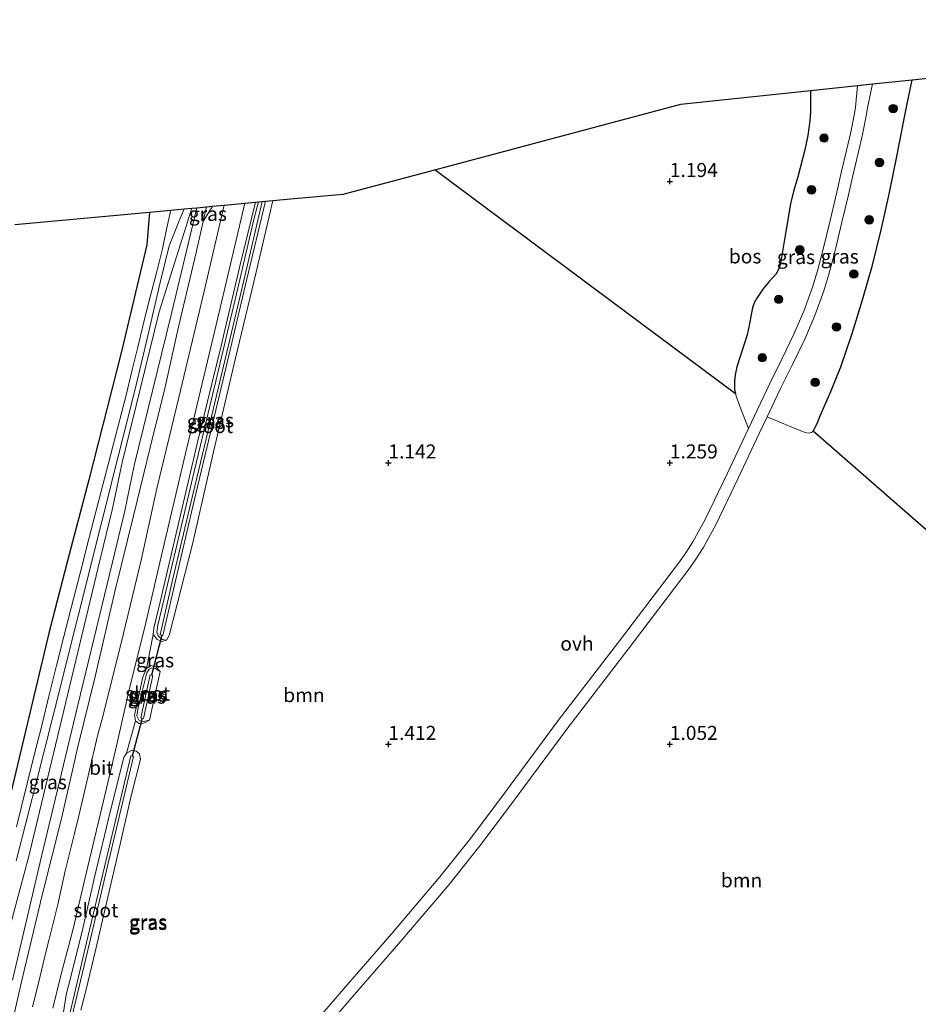
# Model space of a CAD drawing. Units: metres. Extents: x 59996 to 69261, y 393748 to 398970.
# Drawn here: x 63434 to 63594, y 394754 to 394929 of the extents above; entities that cross this region are included whole.
import ezdxf
from ezdxf.enums import TextEntityAlignment as Align

# ---------------------------------------------------------------- set-up
doc = ezdxf.new("R2010")
doc.units = ezdxf.units.M
doc.layers.get('0').update_dxf_attribs({"lineweight": 25})
for name, color, linetype, lineweight in [('B-ME-GR-BOOM-GV-B6', 93, 'Continuous', 18), ('B-ME-GR-BOOM-S-B1', 93, 'Continuous', 18), ('B-ME-GW-KRUINLIJN-L-B1', 93, 'Continuous', 18), ('B-ME-IE-GRASLAND-GV-B6', 93, 'Continuous', 18), ('B-ME-OG-WATER-GV-B6', 153, 'Continuous', 18), ('B-ME-VH-VERH_SOORT-BITUMEN-GV-B6', 8, 'IE-TERREINAFSCHEIDING-NATUURLIJK-HOUTWAL', 18), ('B-ME-VH-VERH_SOORT-ONVERHARD-GV-B6', 8, 'Continuous', 18)]:
    doc.layers.add(name, color=color, linetype=linetype, lineweight=lineweight)
for name, color, linetype in [('B-ME-GR-BOS-GV-B6', 10, 'Continuous'), ('B-ME-GW-HOOGTEPUNT-S-B1', 10, 'Continuous'), ('B-ME-KG-KADASTRAAL-OPNAMEDTMGRENS-L-B1', 10, 'Continuous'), ('B-ME-KW-DUIKER-L-B1', 10, 'Continuous')]:
    doc.layers.add(name, color=color, linetype=linetype)
doc.styles.add('NLCS-ISO', font='NLCS-ISO.TTF')
doc.linetypes.add('IE-TERREINAFSCHEIDING-NATUURLIJK-HOUTWAL', pattern='A,7,-1.5,[67,NLCS.SHX,S=0.75,R=45,X=0,Y=0],-1.5,7,-1.5,[70,NLCS.SHX,S=0.75,R=0,X=0,Y=0],-1.5', length=20)

# ---------------------------------------------------------------- blocks, each defined once
blk = doc.blocks.new('hoogtepunt')
for p, q in [((-0.5, 0), (0.5, 0)), ((0, 0.5), (0, -0.5))]:
    blk.add_line(p, q)
blk = doc.blocks.new('boom')
h = blk.add_hatch(color=256)
edge = h.paths.add_edge_path()
edge.add_arc((0, 0), 0.75, 0, 360)
blk.add_circle((0, 0), 0.75)

msp = doc.modelspace()

# ---------------------------------------------------------------- linework, layer by layer
at = {"layer": 'B-ME-GR-BOOM-GV-B6'}
for points in [[(63445.368, 394752.784, 1.151), (63446.3141, 394756.4411, 1.1756), (63447.9251, 394763.1066, 1.2424), (63449.956, 394772.089, 1.583), (63452.3289, 394782.2719, 1.3586), (63454.2589, 394790.6369, 1.3006), (63455.951, 394797.369, 1.355), (63455.767, 394798.292, 1.342), (63455.203, 394798.811, 1.342), (63454.4815, 394798.9795, 1.3324), (63453.4644, 394798.4548, 1.3024), (63455.069, 394804.167, 1.446), (63455.666, 394803.675, 1.317), (63456.532, 394803.732, 1.297), (63457.543, 394804.311, 1.28), (63459.471, 394812.928, 1.301), (63458.677, 394813.758, 1.434), (63457.814, 394814.006, 1.492), (63457.04, 394813.483, 1.525), (63458.228, 394819.489, 1.492), (63458.845, 394818.672, 1.429), (63459.703, 394818.272, 1.292), (63460.585, 394818.518, 1.184), (63461.068, 394819.356, 1.18), (63465.164, 394835.566, 1.189), (63468.911, 394851.96, 1.184), (63472.807, 394868.595, 1.18), (63476.454, 394883.636, 1.143), (63478.8287, 394893.769, 1.143), (63479.491, 394896.595, 1.143), (63483.254, 394896.945, 1.177), (63491.983, 394897.756, 1.151), (63500.671, 394900.071, 1.098), (63508.223, 394902.083, 1.089), (63511.8048, 394899.4164, 1.0753), (63561.6924, 394862.2769, 0.885), (63561.8835, 394861.5183, 0.9107), (63562.9278, 394858.8097, 1.0437), (63563.9721, 394856.1012, 1.1767), (63560.2379, 394848.1924, 1.1767), (63556.2726, 394839.959, 1.1767), (63554.0686, 394835.9684, 1.1767), (63552.8547, 394834.044, 1.1767), (63551.5446, 394832.1817, 1.1767), (63540.8885, 394818.171, 1.1767), (63530.1818, 394804.2129, 1.1767), (63519.8047, 394790.2092, 1.1767), (63514.5671, 394783.247, 1.1767), (63509.1497, 394776.4317, 1.1767), (63500.6035, 394766.4074, 1.2759), (63491.963, 394756.4583, 1.2967), (63487.6265, 394751.3988, 1.1855)], [(63489.2394, 394750.0167, 1.1855), (63493.5712, 394755.0707, 1.2967), (63502.2135, 394765.022, 1.2759), (63510.7897, 394775.0814, 1.1767), (63516.2474, 394781.9475, 1.1767), (63521.5067, 394788.9384, 1.1767), (63531.8779, 394802.9341, 1.1767), (63542.5765, 394816.8817, 1.1767), (63553.2591, 394830.9273, 1.1767), (63554.6227, 394832.8656, 1.1767), (63555.8981, 394834.8875, 1.1767), (63558.1605, 394838.9839, 1.1767), (63562.1551, 394847.2781, 1.1767), (63565.8929, 394855.1945, 1.1767), (63567.3127, 394858.2029, 1.1767), (63569.8527, 394857.1262, 1.1337), (63572.3926, 394856.0495, 1.0907), (63574.0194, 394855.3745, 1.0813), (63574.5633, 394855.2713, 1.083), (63575.1896, 394855.3912, 1.0875), (63575.4669, 394855.6404, 1.0907), (63623.5398, 394813.6705, 0.977)]]:
    msp.add_polyline3d(points, dxfattribs=at)
at = {"layer": 'B-ME-GR-BOS-GV-B6'}
for points in [[(63575.4669, 394855.6404, 1.0907), (63576.1848, 394856.9679, 1.124), (63576.7283, 394858.3556, 1.1507), (63578.5817, 394862.7057, 1.1507), (63580.3525, 394867.0901, 1.1507), (63582.4039, 394872.9857, 1.1507), (63584.2333, 394878.9534, 1.1507), (63586.0092, 394885.1428, 1.1208), (63587.5711, 394891.3846, 1.0907), (63588.9447, 394897.7678, 1.0907), (63590.2498, 394904.1641, 1.0907), (63591.6222, 394911.1081, 1.0906), (63592.0978, 394913.5144, 1.0868), (63593.0376, 394918.0568, 1.0499), (63694.5788, 394928.7376, 0.7183)], [(63561.6924, 394862.2769, 0.885), (63511.8048, 394899.4164, 1.0753), (63508.223, 394902.083, 1.089), (63551.951, 394913.735, 1.184), (63574.9875, 394916.1581, 1.1088), (63575.018, 394912.3013, 1.1466), (63574.8801, 394910.7398, 1.1507), (63574.5219, 394908.1756, 1.1517), (63574.0045, 394905.6337, 1.1507), (63572.7136, 394900.8265, 1.1507), (63572.0312, 394898.4342, 1.1507), (63571.4525, 394896.0184, 1.1507), (63570.5824, 394891.0919, 1.1507), (63569.7679, 394886.1513, 1.1507), (63569.6251, 394885.3681, 1.1245), (63569.4254, 394884.5959, 1.0907), (63568.8769, 394883.5603, 1.0687), (63567.6754, 394882.2242, 1.0418), (63566.5123, 394880.8518, 1.0307), (63565.4548, 394879.2763, 1.0307), (63565.0035, 394878.4536, 1.0307), (63564.7052, 394877.5734, 1.0307), (63564.3948, 394875.9795, 1.0307), (63564.1099, 394874.3822, 1.0307), (63563.7267, 394872.7656, 1.0174), (63561.8883, 394867.0511, 0.8768), (63561.5815, 394865.637, 0.8525), (63561.4588, 394864.5872, 0.8454), (63561.5013, 394863.0355, 0.8592), (63561.6924, 394862.2769, 0.885)], [(63433.618, 394892.331, 1.147), (63457.5471, 394894.5554, 0.9423), (63457.0516, 394888.7262, 1.0568), (63452.5445, 394869.5334, 1.1767), (63446.7884, 394847.0079, 1.1767), (63442.9814, 394832.6114, 1.1767), (63439.7405, 394819.974, 1.2967), (63432.9056, 394791.3728, 1.5368)], [(63623.5398, 394813.6705, 0.977), (63575.4669, 394855.6404, 1.0907)]]:
    msp.add_polyline3d(points, dxfattribs=at)
at = {"layer": 'B-ME-GW-KRUINLIJN-L-B1'}
msp.add_line((63468.737, 394895.596, 1.596), (63467.1039, 394892.8743, 1.2224), dxfattribs=at)
for points in [[(63476.359, 394896.304, 1.546), (63473.513, 394884.711, 1.504), (63470.273, 394870.791, 1.492), (63466.159, 394853.904, 1.496), (63462.706, 394839.218, 1.5), (63459.447, 394825.306, 1.5), (63458.309, 394820.645, 1.512), (63458.228, 394819.489, 1.492)], [(63433.8965, 394785.3661, 1.528), (63434.857, 394789.2007, 1.5099), (63435.8173, 394793.0352, 1.468), (63437.1373, 394798.3083, 1.3971), (63438.457, 394803.5815, 1.318), (63439.7324, 394808.7791, 1.2274), (63441.0196, 394813.9741, 1.138), (63442.3396, 394819.125, 1.0736), (63443.6619, 394824.2751, 1.048), (63445.2242, 394830.3831, 1.048), (63446.7872, 394836.4909, 1.048), (63448.0299, 394841.2961, 1.048), (63449.275, 394846.1007, 1.048), (63450.2043, 394849.7411, 1.0362), (63451.1314, 394853.3822, 1.018), (63452.26, 394857.7156, 1.003), (63453.3821, 394862.0508, 0.988), (63454.4398, 394866.299, 0.973), (63455.4819, 394870.5511, 0.958), (63456.5732, 394875.038, 0.9561), (63457.6627, 394879.5254, 0.958), (63458.7839, 394883.7817, 0.9411), (63459.8464, 394888.0516, 0.928), (63460.5879, 394891.4955, 0.928), (63461.3224, 394894.9063, 0.928)], [(63458.228, 394819.489, 1.492), (63458.845, 394818.672, 1.429), (63459.703, 394818.272, 1.292), (63460.585, 394818.518, 1.184)], [(63457.04, 394813.483, 1.525), (63456.3813, 394811.9477, 1.4447), (63455.3601, 394807.3374, 1.4952), (63454.899, 394805.198, 1.5), (63455.069, 394804.167, 1.446)], [(63459.471, 394812.928, 1.301), (63458.677, 394813.758, 1.434), (63457.814, 394814.006, 1.492), (63457.04, 394813.483, 1.525)], [(63455.069, 394804.167, 1.446), (63455.666, 394803.675, 1.317), (63456.532, 394803.732, 1.297), (63457.543, 394804.311, 1.28)]]:
    msp.add_polyline3d(points, dxfattribs=at)
at = {"layer": 'B-ME-IE-GRASLAND-GV-B6'}
for points in [[(63563.9721, 394856.1012, 1.1767), (63562.9278, 394858.8097, 1.0437), (63561.8835, 394861.5183, 0.9107), (63561.6924, 394862.2769, 0.885), (63561.5013, 394863.0355, 0.8592), (63561.4588, 394864.5872, 0.8454), (63561.5815, 394865.637, 0.8525), (63561.8883, 394867.0511, 0.8768), (63563.7267, 394872.7656, 1.0174), (63564.1099, 394874.3822, 1.0307), (63564.3948, 394875.9795, 1.0307), (63564.7052, 394877.5734, 1.0307), (63565.0035, 394878.4536, 1.0307), (63565.4548, 394879.2763, 1.0307), (63566.5123, 394880.8518, 1.0307), (63567.6754, 394882.2242, 1.0418), (63568.8769, 394883.5603, 1.0687), (63569.4254, 394884.5959, 1.0907), (63569.6251, 394885.3681, 1.1245), (63569.7679, 394886.1513, 1.1507), (63570.5824, 394891.0919, 1.1507), (63571.4525, 394896.0184, 1.1507), (63572.0312, 394898.4342, 1.1507), (63572.7136, 394900.8265, 1.1507), (63574.0045, 394905.6337, 1.1507), (63574.5219, 394908.1756, 1.1517), (63574.8801, 394910.7398, 1.1507), (63575.018, 394912.3013, 1.1466), (63574.9875, 394916.1581, 1.1088), (63583.3673, 394917.0396, 1.0814), (63582.9955, 394913.1889, 1.1168), (63582.8124, 394912.0629, 1.1168), (63582.1557, 394908.7635, 1.1467), (63581.3869, 394905.4861, 1.1767), (63580.526, 394901.805, 1.1767), (63579.6624, 394898.1246, 1.1767), (63578.4615, 394893.0417, 1.1767), (63577.2468, 394887.9616, 1.1767), (63576.2248, 394884.0922, 1.1767), (63575.3398, 394881.2211, 1.1767), (63573.811, 394876.9817, 1.1767), (63572.0266, 394872.8443, 1.1767), (63569.8708, 394868.4207, 1.1767), (63567.7038, 394864.0082, 1.1767), (63563.9721, 394856.1012, 1.1767)], [(63567.3127, 394858.2029, 1.1767), (63569.6177, 394863.0867, 1.1767), (63571.7787, 394867.4873, 1.1767), (63573.9576, 394871.958, 1.1767), (63575.7871, 394876.2001, 1.1767), (63577.3549, 394880.5477, 1.1767), (63578.2674, 394883.5079, 1.1767), (63579.3068, 394887.4434, 1.1767), (63580.528, 394892.5505, 1.1767), (63581.7299, 394897.6378, 1.1767), (63582.594, 394901.3206, 1.1767), (63583.4549, 394905.0017, 1.1767), (63584.2319, 394908.3135, 1.1467), (63584.9029, 394911.6851, 1.1168), (63585.1791, 394913.3841, 1.1168), (63586.0093, 394917.3175, 1.0728), (63593.0376, 394918.0568, 1.0499), (63592.0978, 394913.5144, 1.0868), (63591.6222, 394911.1081, 1.0906), (63590.2498, 394904.1641, 1.0907), (63588.9447, 394897.7678, 1.0907), (63587.5711, 394891.3846, 1.0907), (63586.0092, 394885.1428, 1.1208), (63584.2333, 394878.9534, 1.1507), (63582.4039, 394872.9857, 1.1507), (63580.3525, 394867.0901, 1.1507), (63578.5817, 394862.7057, 1.1507), (63576.7283, 394858.3556, 1.1507), (63576.1848, 394856.9679, 1.124), (63575.4669, 394855.6404, 1.0907), (63575.1896, 394855.3912, 1.0875), (63574.5633, 394855.2713, 1.083), (63574.0194, 394855.3745, 1.0813), (63572.3926, 394856.0495, 1.0907), (63569.8527, 394857.1262, 1.1337), (63567.3127, 394858.2029, 1.1767)], [(63432.843, 394749.2029, 1.1224), (63434.7889, 394757.779, 1.4224), (63438.4551, 394773.1907, 1.4824), (63441.9692, 394787.0793, 1.5424), (63444.785, 394799.2871, 1.5424), (63447.9847, 394812.2839, 1.5424), (63451.4342, 394827.3638, 1.5424), (63454.7052, 394840.6204, 1.5424), (63457.6957, 394852.7524, 1.5424), (63460.2634, 394863.2398, 1.5424), (63462.6781, 394874.1883, 1.5424), (63465.8663, 394887.3978, 1.5424), (63467.1039, 394892.8743, 1.2224), (63468.737, 394895.596, 1.596), (63470.812, 394895.788, 1.613), (63467.246, 394880.492, 1.6), (63462.764, 394861.594, 1.613), (63458.854, 394845.456, 1.604), (63456.067, 394832.699, 1.604), (63452.505, 394817.991, 1.621), (63449.1051, 394804.2998, 1.6539), (63448.4002, 394801.754, 1.6539), (63444.9304, 394787.0323, 1.6539), (63444.1603, 394783.9174, 1.6539), (63442.5968, 394777.5262, 1.6539), (63441.9538, 394774.8237, 1.6539), (63441.2366, 394771.5196, 1.6539), (63439.712, 394765.3973, 1.6239), (63439.0922, 394762.856, 1.6239), (63438.4347, 394760.0247, 1.5639), (63437.4598, 394756.1624, 1.5039), (63436.7788, 394753.3724, 1.4139)], [(63440.3926, 394753.1288, 1.434), (63441.8327, 394759.1342, 1.546), (63443.967, 394767.233, 1.608), (63446.315, 394777.035, 1.629), (63449.354, 394789.944, 1.608), (63451.596, 394799.18, 1.613), (63454.026, 394809.984, 1.617), (63456.643, 394820.579, 1.654), (63459.83, 394834.057, 1.608), (63463.673, 394850.448, 1.604), (63466.318, 394861.613, 1.588), (63469.375, 394874.548, 1.579), (63471.939, 394885.307, 1.567), (63474.475, 394896.129, 1.579), (63476.359, 394896.304, 1.546), (63473.513, 394884.711, 1.504), (63470.273, 394870.791, 1.492), (63466.159, 394853.904, 1.496), (63462.706, 394839.218, 1.5), (63459.447, 394825.306, 1.5), (63458.309, 394820.645, 1.512), (63458.228, 394819.489, 1.492), (63457.04, 394813.483, 1.525), (63456.3813, 394811.9477, 1.4447), (63455.3601, 394807.3374, 1.4952), (63454.899, 394805.198, 1.5), (63455.069, 394804.167, 1.446), (63453.4644, 394798.4548, 1.3024), (63452.9729, 394797.6812, 1.3624), (63450.6144, 394788.2152, 1.3274), (63447.8424, 394776.6092, 1.3484), (63445.533, 394766.508, 1.521), (63443.9941, 394760.398, 1.3885), (63443.6296, 394758.9416, 1.281), (63442.7537, 394755.5114, 1.2724), (63442.2927, 394752.4025, 1.0924)], [(63476.899, 394896.354, 1.126), (63476.123, 394893.477, 1.126), (63473.031, 394880.013, 1.139), (63469.326, 394864.546, 1.193), (63465.496, 394848.491, 1.189), (63461.91, 394833.341, 1.189), (63459.006, 394821.172, 1.189), (63458.865, 394819.897, 1.189), (63459.066, 394819.249, 1.189), (63459.776, 394818.607, 1.189), (63460.585, 394818.518, 1.184), (63459.703, 394818.272, 1.292), (63458.845, 394818.672, 1.429), (63458.228, 394819.489, 1.492), (63458.309, 394820.645, 1.512), (63459.447, 394825.306, 1.5), (63462.706, 394839.218, 1.5), (63466.159, 394853.904, 1.496), (63470.273, 394870.791, 1.492), (63473.513, 394884.711, 1.504), (63476.359, 394896.304, 1.546), (63476.899, 394896.354, 1.126)], [(63476.899, 394896.354, 1.126), (63477.598, 394896.419, 0.238), (63474.2975, 394882.4235, 0.238), (63470.997, 394868.428, 0.238), (63467.9675, 394855.7715, 0.238), (63464.938, 394843.115, 0.238), (63461.667, 394829.148, 0.238), (63459.445, 394819.473, 0.238), (63459.719, 394819.41, 0.238), (63459.932, 394819.361, 0.238), (63462.154, 394829.035, 0.238), (63465.425, 394843, 0.238), (63468.454, 394855.656, 0.238), (63471.483, 394868.312, 0.238), (63474.8095, 394882.3905, 0.238), (63478.136, 394896.469, 0.238), (63479.491, 394896.595, 1.143), (63478.8287, 394893.769, 1.143), (63476.454, 394883.636, 1.143), (63472.807, 394868.595, 1.18), (63468.911, 394851.96, 1.184), (63465.164, 394835.566, 1.189), (63461.068, 394819.356, 1.18), (63460.585, 394818.518, 1.184), (63459.776, 394818.607, 1.189), (63459.066, 394819.249, 1.189), (63458.865, 394819.897, 1.189), (63459.006, 394821.172, 1.189), (63461.91, 394833.341, 1.189), (63465.496, 394848.491, 1.189), (63469.326, 394864.546, 1.193), (63473.031, 394880.013, 1.139), (63476.123, 394893.477, 1.126), (63476.899, 394896.354, 1.126)], [(63467.1039, 394892.8743, 1.2224), (63467.697, 394895.499, 1.069), (63468.737, 394895.596, 1.596), (63467.1039, 394892.8743, 1.2224)], [(63433.8382, 394779.3154, 0.598), (63437.2746, 394792.6955, 0.5752), (63440.6734, 394806.0848, 0.538), (63444.8691, 394822.8436, 0.5086), (63449.0648, 394839.6024, 0.478), (63452.0389, 394851.3604, 0.3663), (63455.0085, 394863.1197, 0.238), (63457.2326, 394872.5939, 0.196), (63459.4485, 394882.0702, 0.178), (63461.0523, 394888.5326, 0.178), (63462.7289, 394892.6979, 0.7458), (63463.707, 394895.128, 1.077), (63465.066, 394895.254, -0.219), (63459.2486, 394876.8335, -0.219), (63452.6727, 394850.0454, -0.219), (63451.0241, 394842.2176, -0.3313), (63450.9049, 394841.662, -0.335), (63448.7908, 394832.8981, -0.335), (63442.6757, 394807.4736, -0.335), (63436.1471, 394780.3571, -0.335), (63430.4932, 394759.2782, -0.476)], [(63433.219, 394758.091, -0.476), (63438.312, 394779.843, -0.335), (63444.839, 394806.953, -0.335), (63450.954, 394832.377, -0.335), (63453.155, 394841.501, -0.335), (63454.85, 394849.549, -0.219), (63461.419, 394876.309, -0.219), (63465.944, 394895.336, -0.219), (63467.697, 394895.499, 1.069), (63467.1039, 394892.8743, 1.2224), (63465.8663, 394887.3978, 1.5424), (63462.6781, 394874.1883, 1.5424), (63460.2634, 394863.2398, 1.5424), (63457.6957, 394852.7524, 1.5424), (63454.7052, 394840.6204, 1.5424), (63451.4342, 394827.3638, 1.5424), (63447.9847, 394812.2839, 1.5424), (63444.785, 394799.2871, 1.5424), (63441.9692, 394787.0793, 1.5424), (63438.4551, 394773.1907, 1.4824), (63434.7889, 394757.779, 1.4224), (63432.843, 394749.2029, 1.1224)], [(63432.9056, 394791.3728, 1.5368), (63439.7405, 394819.974, 1.2967), (63442.9814, 394832.6114, 1.1767), (63446.7884, 394847.0079, 1.1767), (63452.5445, 394869.5334, 1.1767), (63457.0516, 394888.7262, 1.0568), (63457.5471, 394894.5554, 0.9423), (63461.3224, 394894.9063, 0.928), (63460.5879, 394891.4955, 0.928), (63459.8464, 394888.0516, 0.928), (63458.7839, 394883.7817, 0.9411), (63457.6627, 394879.5254, 0.958), (63456.5732, 394875.038, 0.9561), (63455.4819, 394870.5511, 0.958), (63454.4398, 394866.299, 0.973), (63453.3821, 394862.0508, 0.988), (63452.26, 394857.7156, 1.003), (63451.1314, 394853.3822, 1.018), (63450.2043, 394849.7411, 1.0362), (63449.275, 394846.1007, 1.048), (63448.0299, 394841.2961, 1.048), (63446.7872, 394836.4909, 1.048), (63445.2242, 394830.3831, 1.048), (63443.6619, 394824.2751, 1.048), (63442.3396, 394819.125, 1.0736), (63441.0196, 394813.9741, 1.138), (63439.7324, 394808.7791, 1.2274), (63438.457, 394803.5815, 1.318), (63437.1373, 394798.3083, 1.3971), (63435.8173, 394793.0352, 1.468), (63434.857, 394789.2007, 1.5099), (63433.8965, 394785.3661, 1.528)], [(63433.8965, 394785.3661, 1.528), (63434.857, 394789.2007, 1.5099), (63435.8173, 394793.0352, 1.468), (63437.1373, 394798.3083, 1.3971), (63438.457, 394803.5815, 1.318), (63439.7324, 394808.7791, 1.2274), (63441.0196, 394813.9741, 1.138), (63442.3396, 394819.125, 1.0736), (63443.6619, 394824.2751, 1.048), (63445.2242, 394830.3831, 1.048), (63446.7872, 394836.4909, 1.048), (63448.0299, 394841.2961, 1.048), (63449.275, 394846.1007, 1.048), (63450.2043, 394849.7411, 1.0362), (63451.1314, 394853.3822, 1.018), (63452.26, 394857.7156, 1.003), (63453.3821, 394862.0508, 0.988), (63454.4398, 394866.299, 0.973), (63455.4819, 394870.5511, 0.958), (63456.5732, 394875.038, 0.9561), (63457.6627, 394879.5254, 0.958), (63458.7839, 394883.7817, 0.9411), (63459.8464, 394888.0516, 0.928), (63460.5879, 394891.4955, 0.928), (63461.3224, 394894.9063, 0.928), (63463.707, 394895.128, 1.077), (63462.7289, 394892.6979, 0.7458), (63461.0523, 394888.5326, 0.178), (63459.4485, 394882.0702, 0.178), (63457.2326, 394872.5939, 0.196), (63455.0085, 394863.1197, 0.238), (63452.0389, 394851.3604, 0.3663), (63449.0648, 394839.6024, 0.478), (63444.8691, 394822.8436, 0.5086), (63440.6734, 394806.0848, 0.538), (63437.2746, 394792.6955, 0.5752), (63433.8382, 394779.3154, 0.598)], [(63457.04, 394813.483, 1.525), (63457.814, 394814.006, 1.492), (63458.677, 394813.758, 1.434), (63459.471, 394812.928, 1.301), (63458.541, 394813.46, 1.301), (63457.962, 394813.562, 1.301), (63457.479, 394813.344, 1.301), (63457.056, 394812.709, 1.301), (63455.541, 394806.528, 1.301), (63455.313, 394805.082, 1.301), (63455.724, 394804.229, 1.23), (63456.445, 394804.032, 1.193), (63457.543, 394804.311, 1.28), (63456.532, 394803.732, 1.297), (63455.666, 394803.675, 1.317), (63455.069, 394804.167, 1.446), (63454.899, 394805.198, 1.5), (63455.3601, 394807.3374, 1.4952), (63456.3813, 394811.9477, 1.4447), (63457.04, 394813.483, 1.525)], [(63459.471, 394812.928, 1.301), (63457.543, 394804.311, 1.28), (63456.445, 394804.032, 1.193), (63455.724, 394804.229, 1.23), (63455.313, 394805.082, 1.301), (63455.541, 394806.528, 1.301), (63457.056, 394812.709, 1.301), (63457.479, 394813.344, 1.301), (63457.962, 394813.562, 1.301), (63458.541, 394813.46, 1.301), (63459.471, 394812.928, 1.301)], [(63456.257, 394804.646, 0.238), (63456.487, 394804.596, 0.238), (63458.159, 394812.241, 0.238), (63457.915, 394812.294, 0.238), (63457.67, 394812.347, 0.238), (63455.998, 394804.703, 0.238), (63456.257, 394804.646, 0.238)], [(63442.2927, 394752.4025, 1.0924), (63442.7537, 394755.5114, 1.2724), (63443.6296, 394758.9416, 1.281), (63443.9941, 394760.398, 1.3885), (63445.533, 394766.508, 1.521), (63447.8424, 394776.6092, 1.3484), (63450.6144, 394788.2152, 1.3274), (63452.9729, 394797.6812, 1.3624), (63453.4644, 394798.4548, 1.3024), (63454.4815, 394798.9795, 1.3324), (63455.203, 394798.811, 1.342), (63455.767, 394798.292, 1.342), (63455.951, 394797.369, 1.355), (63454.2589, 394790.6369, 1.3006), (63452.3289, 394782.2719, 1.3586), (63449.956, 394772.089, 1.583), (63447.9251, 394763.1066, 1.2424), (63446.3141, 394756.4411, 1.1756), (63445.368, 394752.784, 1.151)], [(63443.416, 394750.022, 0.238), (63446.8635, 394764.6815, 0.238), (63450.311, 394779.341, 0.238), (63454.703, 394797.817, 0.238), (63454.479, 394797.87, 0.238), (63454.217, 394797.932, 0.238), (63452.021, 394788.694, 0.238), (63449.825, 394779.456, 0.238), (63446.37, 394764.767, 0.238), (63442.915, 394750.078, 0.238)]]:
    msp.add_polyline3d(points, dxfattribs=at)
at = {"layer": 'B-ME-KG-KADASTRAAL-OPNAMEDTMGRENS-L-B1'}
msp.add_polyline3d([(63433.618, 394892.331, 1.147), (63457.5471, 394894.5554, 0.9423), (63461.3224, 394894.9063, 0.928), (63463.707, 394895.128, 1.077), (63465.066, 394895.254, -0.219), (63465.944, 394895.336, -0.219), (63467.697, 394895.499, 1.069), (63468.737, 394895.596, 1.596), (63470.812, 394895.788, 1.613), (63474.475, 394896.129, 1.579), (63476.359, 394896.304, 1.546), (63476.899, 394896.354, 1.126), (63477.598, 394896.419, 0.238), (63478.136, 394896.469, 0.238), (63479.491, 394896.595, 1.143), (63483.254, 394896.945, 1.177), (63491.983, 394897.756, 1.151), (63500.671, 394900.071, 1.098), (63508.223, 394902.083, 1.089), (63551.951, 394913.735, 1.184), (63574.9875, 394916.1581, 1.1088), (63583.3673, 394917.0396, 1.0814), (63586.0093, 394917.3175, 1.0728), (63593.0376, 394918.0568, 1.0499), (63694.5788, 394928.7376, 0.7183)], dxfattribs=at)
at = {"layer": 'B-ME-KW-DUIKER-L-B1'}
for p, q in [((63459.719, 394819.41, 0.238), (63457.915, 394812.294, 0.238)), ((63456.257, 394804.646, 0.238), (63454.479, 394797.87, 0.238))]:
    msp.add_line(p, q, dxfattribs=at)
at = {"layer": 'B-ME-OG-WATER-GV-B6'}
for points in [[(63477.598, 394896.419, 0.238), (63478.136, 394896.469, 0.238), (63474.8095, 394882.3905, 0.238), (63471.483, 394868.312, 0.238), (63468.454, 394855.656, 0.238), (63465.425, 394843, 0.238), (63462.154, 394829.035, 0.238), (63459.932, 394819.361, 0.238), (63459.719, 394819.41, 0.238), (63459.445, 394819.473, 0.238), (63461.667, 394829.148, 0.238), (63464.938, 394843.115, 0.238), (63467.9675, 394855.7715, 0.238), (63470.997, 394868.428, 0.238), (63474.2975, 394882.4235, 0.238), (63477.598, 394896.419, 0.238)], [(63430.4932, 394759.2782, -0.476), (63436.1471, 394780.3571, -0.335), (63442.6757, 394807.4736, -0.335), (63448.7908, 394832.8981, -0.335), (63450.9049, 394841.662, -0.335), (63451.0241, 394842.2176, -0.3313), (63452.6727, 394850.0454, -0.219), (63459.2486, 394876.8335, -0.219), (63465.066, 394895.254, -0.219), (63465.944, 394895.336, -0.219), (63461.419, 394876.309, -0.219), (63454.85, 394849.549, -0.219), (63453.155, 394841.501, -0.335), (63450.954, 394832.377, -0.335), (63444.839, 394806.953, -0.335), (63438.312, 394779.843, -0.335), (63433.219, 394758.091, -0.476)], [(63458.159, 394812.241, 0.238), (63456.487, 394804.596, 0.238), (63456.257, 394804.646, 0.238), (63455.998, 394804.703, 0.238), (63457.67, 394812.347, 0.238), (63457.915, 394812.294, 0.238), (63458.159, 394812.241, 0.238)], [(63442.908, 394748.352, 0.103), (63442.915, 394750.078, 0.238), (63446.37, 394764.767, 0.238), (63449.825, 394779.456, 0.238), (63452.021, 394788.694, 0.238), (63454.217, 394797.932, 0.238), (63454.479, 394797.87, 0.238), (63454.703, 394797.817, 0.238), (63450.311, 394779.341, 0.238), (63446.8635, 394764.6815, 0.238), (63443.416, 394750.022, 0.238), (63443.421, 394749.425, 0.103), (63442.908, 394748.352, 0.103)]]:
    msp.add_polyline3d(points, dxfattribs=at)
at = {"layer": 'B-ME-VH-VERH_SOORT-BITUMEN-GV-B6'}
msp.add_polyline3d([(63436.7788, 394753.3724, 1.4139), (63437.4598, 394756.1624, 1.5039), (63438.4347, 394760.0247, 1.5639), (63439.0922, 394762.856, 1.6239), (63439.712, 394765.3973, 1.6239), (63441.2366, 394771.5196, 1.6539), (63441.9538, 394774.8237, 1.6539), (63442.5968, 394777.5262, 1.6539), (63444.1603, 394783.9174, 1.6539), (63444.9304, 394787.0323, 1.6539), (63448.4002, 394801.754, 1.6539), (63449.1051, 394804.2998, 1.6539), (63452.505, 394817.991, 1.621), (63456.067, 394832.699, 1.604), (63458.854, 394845.456, 1.604), (63462.764, 394861.594, 1.613), (63467.246, 394880.492, 1.6), (63470.812, 394895.788, 1.613), (63474.475, 394896.129, 1.579), (63471.939, 394885.307, 1.567), (63469.375, 394874.548, 1.579), (63466.318, 394861.613, 1.588), (63463.673, 394850.448, 1.604), (63459.83, 394834.057, 1.608), (63456.643, 394820.579, 1.654), (63454.026, 394809.984, 1.617), (63451.596, 394799.18, 1.613), (63449.354, 394789.944, 1.608), (63446.315, 394777.035, 1.629), (63443.967, 394767.233, 1.608), (63441.8327, 394759.1342, 1.546), (63440.3926, 394753.1288, 1.434)], dxfattribs=at)
at = {"layer": 'B-ME-VH-VERH_SOORT-ONVERHARD-GV-B6'}
msp.add_polyline3d([(63487.6265, 394751.3988, 1.1855), (63491.963, 394756.4583, 1.2967), (63500.6035, 394766.4074, 1.2759), (63509.1497, 394776.4317, 1.1767), (63514.5671, 394783.247, 1.1767), (63519.8047, 394790.2092, 1.1767), (63530.1818, 394804.2129, 1.1767), (63540.8885, 394818.171, 1.1767), (63551.5446, 394832.1817, 1.1767), (63552.8547, 394834.044, 1.1767), (63554.0686, 394835.9684, 1.1767), (63556.2726, 394839.959, 1.1767), (63560.2379, 394848.1924, 1.1767), (63563.9721, 394856.1012, 1.1767), (63567.7038, 394864.0082, 1.1767), (63569.8708, 394868.4207, 1.1767), (63572.0266, 394872.8443, 1.1767), (63573.811, 394876.9817, 1.1767), (63575.3398, 394881.2211, 1.1767), (63576.2248, 394884.0922, 1.1767), (63577.2468, 394887.9616, 1.1767), (63578.4615, 394893.0417, 1.1767), (63579.6624, 394898.1246, 1.1767), (63580.526, 394901.805, 1.1767), (63581.3869, 394905.4861, 1.1767), (63582.1557, 394908.7635, 1.1467), (63582.8124, 394912.0629, 1.1168), (63582.9955, 394913.1889, 1.1168), (63583.3673, 394917.0396, 1.0814), (63586.0093, 394917.3175, 1.0728), (63585.1791, 394913.3841, 1.1168), (63584.9029, 394911.6851, 1.1168), (63584.2319, 394908.3135, 1.1467), (63583.4549, 394905.0017, 1.1767), (63582.594, 394901.3206, 1.1767), (63581.7299, 394897.6378, 1.1767), (63580.528, 394892.5505, 1.1767), (63579.3068, 394887.4434, 1.1767), (63578.2674, 394883.5079, 1.1767), (63577.3549, 394880.5477, 1.1767), (63575.7871, 394876.2001, 1.1767), (63573.9576, 394871.958, 1.1767), (63571.7787, 394867.4873, 1.1767), (63569.6177, 394863.0867, 1.1767), (63567.3127, 394858.2029, 1.1767), (63565.8929, 394855.1945, 1.1767), (63562.1551, 394847.2781, 1.1767), (63558.1605, 394838.9839, 1.1767), (63555.8981, 394834.8875, 1.1767), (63554.6227, 394832.8656, 1.1767), (63553.2591, 394830.9273, 1.1767), (63542.5765, 394816.8817, 1.1767), (63531.8779, 394802.9341, 1.1767), (63521.5067, 394788.9384, 1.1767), (63516.2474, 394781.9475, 1.1767), (63510.7897, 394775.0814, 1.1767), (63502.2135, 394765.022, 1.2759), (63493.5712, 394755.0707, 1.2967), (63489.2394, 394750.0167, 1.1855)], dxfattribs=at)

# ---------------------------------------------------------------- block references
at = {"layer": 'B-ME-GR-BOOM-S-B1', "rotation": 90}
for p in [(63589.6803, 394912.9451, 1.0907), (63577.4023, 394907.7159, 1.1807), (63587.2436, 394903.3675, 1.0607), (63575.1701, 394898.5024, 1.1807), (63585.4059, 394893.1712, 1.0607), (63573.1015, 394887.8464, 1.1807), (63582.6835, 394883.5458, 1.0607), (63569.3319, 394879.0401, 1.1807), (63579.6067, 394874.1573, 1.0607), (63566.4362, 394868.6806, 1.1807), (63575.8294, 394864.3038, 1.1207)]:
    msp.add_blockref('boom', p, dxfattribs=at)
at = {"layer": 'B-ME-GW-HOOGTEPUNT-S-B1', "rotation": 90}
for p in [(63550, 394900, 1.1944), (63550, 394900, 1.1944), (63500, 394850, 1.1419), (63500, 394850, 1.1419), (63550, 394850, 1.259), (63550, 394850, 1.259), (63500, 394800, 1.4119), (63500, 394800, 1.4119), (63550, 394800, 1.0519), (63550, 394800, 1.0519)]:
    msp.add_blockref('hoogtepunt', p, dxfattribs=at)

# ---------------------------------------------------------------- texts
at = {"layer": 'B-ME-GR-BOOM-GV-B6', "ltscale": 0.2, "style": 'NLCS-ISO'}
for p in [(63484.9936, 394808.7433), (63562.7414, 394775.8386)]:
    msp.add_text('bmn', height=2.5, dxfattribs=at).set_placement(p, align=Align.MIDDLE_CENTER)
at = {"layer": 'B-ME-GR-BOS-GV-B6', "ltscale": 0.2, "style": 'NLCS-ISO'}
msp.add_text('bos', height=2.5, dxfattribs=at).set_placement((63563.3754, 394886.6887), align=Align.MIDDLE_CENTER)
at = {"layer": 'B-ME-GW-HOOGTEPUNT-S-B1', "ltscale": 0.2, "style": 'NLCS-ISO'}
for s, p in [('1.194', (63550, 394900, 1.1944)), ('1.194', (63550, 394900, 1.1944)), ('1.142', (63500, 394850, 1.1419)), ('1.142', (63500, 394850, 1.1419)), ('1.259', (63550, 394850, 1.259)), ('1.259', (63550, 394850, 1.259)), ('1.412', (63500, 394800, 1.4119)), ('1.412', (63500, 394800, 1.4119)), ('1.052', (63550, 394800, 1.0519)), ('1.052', (63550, 394800, 1.0519))]:
    msp.add_text(s, height=2.5, dxfattribs=at).set_placement(p, align=Align.BOTTOM_LEFT)
at = {"layer": 'B-ME-IE-GRASLAND-GV-B6', "ltscale": 0.2, "style": 'NLCS-ISO'}
for p in [(63467.9205, 394894.2352), (63572.413, 394886.5704), (63580.1751, 394886.664), (63467.5635, 394857.313), (63469.178, 394857.5565), (63458.5464, 394814.9263), (63457.0785, 394808.4715), (63457.185, 394808.8405), (63457.392, 394808.797), (63439.4826, 394793.28), (63457.3016, 394768.4654), (63457.3164, 394768.2667)]:
    msp.add_text('gras', height=2.5, dxfattribs=at).set_placement(p, align=Align.MIDDLE_CENTER)
at = {"layer": 'B-ME-OG-WATER-GV-B6', "ltscale": 0.2, "style": 'NLCS-ISO'}
for p in [(63468.4138, 394856.5519), (63457.235, 394809.0097), (63448.0275, 394770.5221)]:
    msp.add_text('sloot', height=2.5, dxfattribs=at).set_placement(p, align=Align.MIDDLE_CENTER)
at = {"layer": 'B-ME-VH-VERH_SOORT-BITUMEN-GV-B6', "ltscale": 0.2, "style": 'NLCS-ISO'}
msp.add_text('bit', height=2.5, dxfattribs=at).set_placement((63448.996, 394795.8358), align=Align.MIDDLE_CENTER)
at = {"layer": 'B-ME-VH-VERH_SOORT-ONVERHARD-GV-B6', "ltscale": 0.2, "style": 'NLCS-ISO'}
msp.add_text('ovh', height=2.5, dxfattribs=at).set_placement((63533.4989, 394817.8917), align=Align.MIDDLE_CENTER)

doc.saveas('drawing.dxf')
